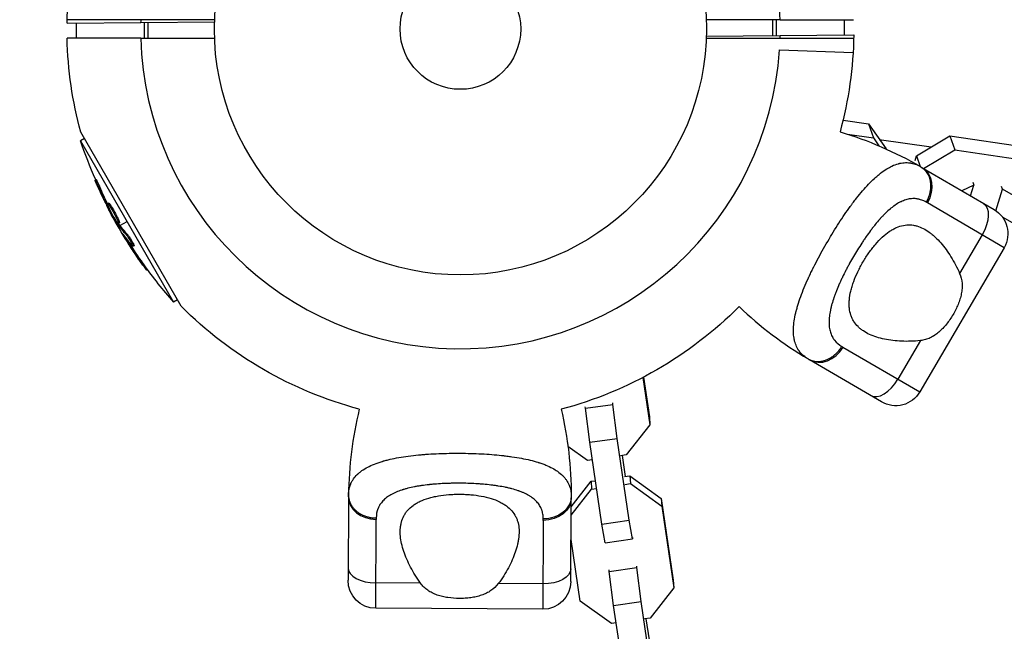
# Model space of a CAD drawing. Units: millimetres. Extents: x -5274 to 3664, y -5274 to 3664.
# Drawn here: x -3789 to -3577, y -1977 to -1845 of the extents above; entities that cross this region are included whole.
import ezdxf

# ---------------------------------------------------------------- set-up
doc = ezdxf.new("R2010")
doc.units = ezdxf.units.MM
doc.header["$LTSCALE"] = 20
doc.linetypes.add('HIDDEN', pattern=[9.525, 6.35, -3.175])
doc.layers.add('2d', color=230, linetype='Continuous')
doc.layers.add('EN-Safetyzone', color=93, linetype='HIDDEN')

msp = doc.modelspace()

# ---------------------------------------------------------------- linework, layer by layer
at = {"layer": '2d'}
for p, q in [((-3778.75, -1845.76), (-3746.98, -1845.47)), ((-3762.87, -1845), (-3778.74, -1845)), ((-3762.06, -1849), (-3762.06, -1845.61)), ((-3761.27, -1849), (-3761.27, -1845.6)), ((-3626.73, -1845), (-3626.73, -1848.4)), ((-3625.94, -1845), (-3625.94, -1848.39)), ((-3625.13, -1845), (-3609.26, -1845)), ((-3611.32, -1845), (-3611.32, -1848.26)), ((-3776.68, -1849), (-3776.68, -1845.74)), ((-3762.87, -1849), (-3778.74, -1849)), ((-3641.02, -1848.53), (-3609.25, -1848.24)), ((-3625.13, -1849), (-3609.26, -1849)), ((-3625.25, -1851.52), (-3609.39, -1852.1)), ((-3611.55, -1866.66), (-3606.04, -1867.46)), ((-3606.04, -1867.46), (-3605, -1870.48)), ((-3606.04, -1867.46), (-3602.29, -1872.85)), ((-3775, -1870.59), (-3775.85, -1871.08)), ((-3775.85, -1871.08), (-3755.78, -1905.84)), ((-3754.13, -1906.74), (-3775.8, -1869.2)), ((-3610.56, -1869.67), (-3605, -1870.48)), ((-3605, -1870.48), (-3603.81, -1872.19)), ((-3603.73, -1870.78), (-3592.55, -1872.42)), ((-3595.73, -1874.3), (-3588.51, -1870.03)), ((-3588.51, -1870.03), (-3587.46, -1873.05)), ((-3588.51, -1870.03), (-3570.88, -1872.62)), ((-3594.2, -1877.03), (-3587.46, -1873.05)), ((-3587.46, -1873.05), (-3569.84, -1875.63)), ((-3596.04, -1875.34), (-3595.73, -1874.3)), ((-3595.73, -1874.3), (-3594.93, -1876.61)), ((-3594.54, -1876.84), (-3579.01, -1885.92)), ((-3772.49, -1879.44), (-3772.71, -1879.56)), ((-3771.53, -1881.37), (-3771.75, -1881.5)), ((-3583.38, -1880.65), (-3585.96, -1881.86)), ((-3584.08, -1882.96), (-3583.38, -1880.65)), ((-3583.59, -1880.03), (-3583.38, -1880.65)), ((-3578.6, -1886.18), (-3577.2, -1881.55)), ((-3577.2, -1881.55), (-3577.42, -1880.94)), ((-3570.48, -1885.39), (-3577.2, -1881.55)), ((-3769.85, -1885.15), (-3770.01, -1885.25)), ((-3769.75, -1884.54), (-3769.96, -1884.67)), ((-3769.6, -1885.71), (-3769.73, -1885.78)), ((-3769.29, -1885.08), (-3769.51, -1885.2)), ((-3576.85, -1894.13), (-3593.38, -1884.46)), ((-3768.74, -1886.5), (-3768.74, -1886.5)), ((-3768.74, -1886.5), (-3768.74, -1886.5)), ((-3572.03, -1890.51), (-3577.19, -1887.57)), ((-3767.56, -1889.03), (-3767.77, -1889.15)), ((-3767.75, -1889.58), (-3767.55, -1889.47)), ((-3767.47, -1888.76), (-3767.69, -1888.89)), ((-3767.46, -1889.18), (-3767.67, -1889.31)), ((-3767.34, -1889.34), (-3765.81, -1888.46)), ((-3766.51, -1891.48), (-3766.57, -1891.52)), ((-3765.8, -1891.18), (-3766.02, -1891.3)), ((-3581.56, -1891.38), (-3586.42, -1899.68)), ((-3765.29, -1893.15), (-3765.5, -1893.27)), ((-3764.69, -1893.34), (-3764.69, -1893.34)), ((-3764.31, -1893.7), (-3764.53, -1893.82)), ((-3576.85, -1894.13), (-3595.03, -1925.21)), ((-3762.35, -1897.52), (-3762.57, -1897.65)), ((-3761.42, -1898.82), (-3761.62, -1898.93)), ((-3754.93, -1905.35), (-3755.78, -1905.84)), ((-3611.56, -1915.54), (-3595.03, -1925.21)), ((-3594.88, -1914.14), (-3599.74, -1922.45)), ((-3603.23, -1927.36), (-3618.77, -1918.27)), ((-3654.54, -1922.02), (-3653.28, -1930.6)), ((-3654.67, -1922.09), (-3653.18, -1932.28)), ((-3667.06, -1928.72), (-3667.08, -1928.38)), ((-3667.06, -1928.72), (-3661.12, -1927.89)), ((-3661.12, -1927.89), (-3661.14, -1927.55)), ((-3660.19, -1935.23), (-3661.12, -1927.89)), ((-3666.13, -1936.06), (-3667.06, -1928.72)), ((-3653.18, -1932.28), (-3658.26, -1938.78)), ((-3653.28, -1930.6), (-3653.18, -1932.28)), ((-3666.13, -1936.06), (-3660.19, -1935.23)), ((-3663.55, -1953.69), (-3666.13, -1936.06)), ((-3657.61, -1952.86), (-3660.19, -1935.23)), ((-3666.63, -1939.95), (-3670.81, -1936.94)), ((-3658.26, -1938.78), (-3659.47, -1938.95)), ((-3659.16, -1938.91), (-3658.5, -1943.43)), ((-3665.58, -1939.8), (-3666.63, -1939.95)), ((-3658.67, -1943.45), (-3657.46, -1943.28)), ((-3657.46, -1943.28), (-3650.71, -1948.13)), ((-3657.46, -1943.28), (-3657.35, -1944.96)), ((-3670.12, -1949.95), (-3665.82, -1944.45)), ((-3665.82, -1944.45), (-3664.92, -1944.33)), ((-3665.82, -1944.45), (-3665.72, -1946.13)), ((-3658.57, -1945.13), (-3657.35, -1944.96)), ((-3657.35, -1944.96), (-3650.61, -1949.81)), ((-3670.13, -1951.77), (-3665.72, -1946.13)), ((-3665.72, -1946.13), (-3664.68, -1945.98)), ((-3718.11, -1947.78), (-3718.21, -1965.78)), ((-3670.21, -1966.05), (-3670.11, -1948.05)), ((-3650.71, -1948.13), (-3650.61, -1949.81)), ((-3650.71, -1948.13), (-3648.12, -1965.76)), ((-3650.61, -1949.81), (-3648.02, -1967.44)), ((-3712.24, -1971.82), (-3712.14, -1952.67)), ((-3676.14, -1952.87), (-3676.24, -1972.02)), ((-3663.55, -1953.69), (-3657.61, -1952.86)), ((-3662.82, -1957.7), (-3663.55, -1953.69)), ((-3656.88, -1956.87), (-3657.61, -1952.86)), ((-3668.22, -1970.26), (-3670.16, -1957.03)), ((-3662.82, -1957.7), (-3656.88, -1956.87)), ((-3656.9, -1956.53), (-3656.88, -1956.87)), ((-3661.91, -1963.88), (-3661.93, -1963.54)), ((-3661.91, -1963.88), (-3655.97, -1963.05)), ((-3660.98, -1971.22), (-3661.91, -1963.88)), ((-3655.97, -1963.05), (-3655.99, -1962.71)), ((-3655.04, -1970.39), (-3655.97, -1963.05)), ((-3702.59, -1966.41), (-3712.21, -1966.36)), ((-3676.21, -1966.56), (-3685.84, -1966.51)), ((-3648.12, -1965.76), (-3648.02, -1967.44)), ((-3648.02, -1967.44), (-3653.11, -1973.94)), ((-3661.47, -1975.11), (-3668.22, -1970.26)), ((-3660.98, -1971.22), (-3655.04, -1970.39)), ((-3652.45, -1988.02), (-3655.04, -1970.39)), ((-3676.24, -1972.02), (-3712.24, -1971.82)), ((-3658.39, -1988.85), (-3660.98, -1971.22)), ((-3660.43, -1974.96), (-3661.47, -1975.11)), ((-3653.11, -1973.94), (-3654.32, -1974.11)), ((-3654.01, -1974.07), (-3653.35, -1978.59))]:
    msp.add_line(p, q, dxfattribs=at)
for radius in [53, 13]:
    msp.add_circle((-3694, -1847), radius, dxfattribs=at)
for centre, radius, start, end in [((-3694, -1847), 68.9, 1.6635, 176.238), ((-3694, -1847), 68.9, 178.3365, 178.8473), ((-3694, -1847), 68.9, 181.6635, 356.238), ((-3694, -1847), 68.9, 358.3365, 358.8473), ((-3577.74, -1848.1), 81.29, 226.2529, 239.4214), ((-3636.82, -1948.23), 81.29, 166.2529, 179.4214)]:
    msp.add_arc(centre, radius, start, end, dxfattribs=at)
at = {"layer": '2d', "extrusion": (0, 0, -1)}
for centre, radius, start, end in [((3694, -1847), 84.76, 0.8413, 15.1863), ((3694, -1847), 84.76, 344.8137, 358.648), ((3694, -1847), 84.76, 180.8413, 195.1539), ((3678.76, -1838.2), 102.5, 336.2489, 341.292), ((3635.58, -1947.01), 81.29, 106.724, 120.0543), ((3582.03, -1891.1), 6, 120.3164, 210.3164), ((3678.98, -1838.33), 102.5, 324.4787, 332.1677), ((3678.76, -1838.2), 102.5, 318.708, 324.4788), ((3694, -1847), 84.76, 284.8909, 315.1863), ((3694, -1847), 84.76, 224.8909, 255.1539), ((3600.21, -1922.18), 6, 210.3164, 300.3164), ((3751.4, -1947.6), 81.29, 166.724, 180.0543), ((3712.21, -1965.82), 6, 270.3164, 0.3164), ((3676.21, -1966.02), 6, 180.3164, 270.3164)]:
    msp.add_arc(centre, radius, start, end, dxfattribs=at)
for centre, major_axis, ratio, start_param, end_param in [((-3597.57, -1882.02), (3.03, 5.18), 0.808568, 0, 1.570796), ((-3678.57, -1839.03), (88.75, 51.24), 0.926659, 3.201605, 3.245104), ((-3678.36, -1838.91), (88.75, 51.24), 0.926659, 3.206029, 3.245104), ((-3584.39, -1889.72), (3.03, 5.18), 0.545265, 0, 1.570796), ((-3680.39, -1835.89), (88.72, 51.23), 0.473523, 3.083454, 3.087544), ((-3680.39, -1835.89), (88.72, 51.23), 0.473523, 3.034641, 3.083454), ((-3680.17, -1835.76), (88.72, 51.23), 0.473523, 3.083454, 3.087544), ((-3680.17, -1835.76), (88.72, 51.23), 0.473523, 3.034641, 3.083454), ((-3678.85, -1838.55), (88.76, 51.24), 0.987104, 3.049326, 3.10138), ((-3678.63, -1838.42), (88.76, 51.24), 0.987104, 3.049326, 3.10138), ((-3676.11, -1948.02), (-6, 0.03), 0.808568, 3.141593, 4.712389), ((-3676.19, -1963.29), (-6, 0.03), 0.545265, 3.141593, 4.712389)]:
    msp.add_ellipse(centre, major_axis=major_axis, ratio=ratio, start_param=start_param, end_param=end_param, dxfattribs=at)
at = {"layer": '2d'}
for centre, major_axis, ratio, start_param, end_param in [((-3678.97, -1838.33), (88.77, 51.25), 0.465742, 3.183029, 3.24863), ((-3615.74, -1913.09), (3.03, 5.18), 0.808568, 3.141593, 4.712389), ((-3602.56, -1920.8), (3.03, 5.18), 0.545265, 3.141593, 4.712389), ((-3712.11, -1947.82), (-6, 0.03), 0.808568, 0, 1.570796), ((-3712.19, -1963.09), (-6, 0.03), 0.545265, 0, 1.570796)]:
    msp.add_ellipse(centre, major_axis=major_axis, ratio=ratio, start_param=start_param, end_param=end_param, dxfattribs=at)
for points in [[(-3746.96, -1845), (-3752.26, -1845), (-3757.57, -1845), (-3762.87, -1845)], [(-3625.13, -1845), (-3630.43, -1845), (-3635.74, -1845), (-3641.04, -1845)], [(-3762.87, -1849), (-3757.57, -1849), (-3752.26, -1849), (-3746.96, -1849)], [(-3641.04, -1849), (-3635.74, -1849), (-3630.43, -1849), (-3625.13, -1849)], [(-3594.87, -1876.65), (-3594.76, -1876.71), (-3594.65, -1876.77), (-3594.54, -1876.84)], [(-3769.62, -1886.18), (-3769.78, -1885.88), (-3769.98, -1885.49), (-3770.2, -1885.05)], [(-3769.63, -1885.02), (-3769.63, -1885.02), (-3769.63, -1885.02), (-3769.63, -1885.02)], [(-3769.51, -1885.19), (-3769.51, -1885.2), (-3769.51, -1885.2), (-3769.51, -1885.2)], [(-3769.3, -1885.07), (-3769.29, -1885.07), (-3769.29, -1885.08), (-3769.29, -1885.08)], [(-3593.38, -1884.46), (-3593.47, -1884.41), (-3593.56, -1884.36), (-3593.65, -1884.31)], [(-3768.14, -1888.36), (-3768.14, -1888.36), (-3768.14, -1888.36), (-3768.15, -1888.35)], [(-3767.8, -1888.41), (-3767.8, -1888.41), (-3767.8, -1888.41), (-3767.8, -1888.41)], [(-3767.67, -1888.83), (-3767.67, -1888.83), (-3767.67, -1888.83), (-3767.67, -1888.83)], [(-3767.56, -1889.03), (-3767.59, -1888.97), (-3767.62, -1888.92), (-3767.65, -1888.87)], [(-3767.56, -1889.03), (-3767.52, -1889.09), (-3767.48, -1889.15), (-3767.46, -1889.18)], [(-3766.57, -1891.52), (-3766.29, -1892.01), (-3765.92, -1892.62), (-3765.5, -1893.27)], [(-3765.56, -1892.72), (-3765.47, -1892.85), (-3765.38, -1893), (-3765.29, -1893.15)], [(-3611.82, -1915.38), (-3611.73, -1915.44), (-3611.65, -1915.49), (-3611.56, -1915.54)], [(-3619.09, -1918.08), (-3619.35, -1917.93), (-3619.59, -1917.77), (-3619.81, -1917.6)], [(-3618.77, -1918.27), (-3618.88, -1918.21), (-3618.99, -1918.15), (-3619.09, -1918.08)], [(-3718.11, -1947.41), (-3718.1, -1947.12), (-3718.08, -1946.83), (-3718.04, -1946.55)], [(-3718.11, -1947.78), (-3718.11, -1947.66), (-3718.11, -1947.54), (-3718.11, -1947.41)], [(-3670.11, -1947.68), (-3670.11, -1947.8), (-3670.11, -1947.92), (-3670.11, -1948.05)], [(-3712.13, -1952.36), (-3712.14, -1952.46), (-3712.14, -1952.57), (-3712.14, -1952.67)], [(-3676.14, -1952.87), (-3676.14, -1952.76), (-3676.14, -1952.66), (-3676.14, -1952.56)]]:
    msp.add_open_spline(points, degree=3, dxfattribs=at)
for points, knots in [([(-3614.86, -1892.76), (-3614.07, -1891.4), (-3613.26, -1890.08), (-3611.63, -1887.56), (-3610.81, -1886.36), (-3609.98, -1885.23), (-3609.96, -1885.21), (-3609.93, -1885.17), (-3609.89, -1885.11), (-3609.79, -1884.97), (-3609.59, -1884.71), (-3609.2, -1884.18), (-3608.87, -1883.75), (-3608.2, -1882.9), (-3607.76, -1882.36), (-3606.46, -1880.85), (-3605.61, -1879.96), (-3604.78, -1879.2), (-3604.77, -1879.18), (-3604.74, -1879.16), (-3604.7, -1879.12), (-3604.6, -1879.03), (-3604.4, -1878.85), (-3604.01, -1878.51), (-3603.67, -1878.23), (-3603, -1877.72), (-3602.57, -1877.41), (-3601.75, -1876.91), (-3601.38, -1876.71), (-3601.01, -1876.53)], [0.4998404, 0.4998404, 0.4998404, 0.4998404, 0.5623603, 0.5623603, 0.6248803, 0.6248803, 0.6258572, 0.6258572, 0.626834, 0.6287878, 0.6326953, 0.6405103, 0.6561403, 0.6561403, 0.6874002, 0.6874002, 0.7499202, 0.7499202, 0.7508971, 0.7508971, 0.7518739, 0.7538277, 0.7577352, 0.7655502, 0.7811802, 0.7811802, 0.8124401, 0.8124401, 0.8399462, 0.8399462, 0.8399462, 0.8399462]), ([(-3601.01, -1876.53), (-3600.53, -1876.31), (-3600.07, -1876.14), (-3599.56, -1876.01), (-3599.51, -1875.99), (-3599.41, -1875.97), (-3599.25, -1875.93), (-3598.89, -1875.86), (-3598.58, -1875.82), (-3597.97, -1875.78), (-3597.56, -1875.79), (-3597.14, -1875.85), (-3597.12, -1875.85), (-3597.07, -1875.86), (-3597, -1875.87), (-3596.83, -1875.9), (-3596.49, -1875.97), (-3596.2, -1876.05), (-3595.63, -1876.25), (-3595.24, -1876.43), (-3594.87, -1876.65)], [0.8399462, 0.8399462, 0.8399462, 0.8399462, 0.8749601, 0.8749601, 0.8788676, 0.8788676, 0.8827751, 0.8905901, 0.9062201, 0.9062201, 0.93748, 0.93748, 0.9394338, 0.9394338, 0.9413875, 0.945295, 0.95311, 0.96874, 0.96874, 1, 1, 1, 1]), ([(-3594.87, -1876.65), (-3594.31, -1876.97), (-3593.83, -1877.43), (-3593.11, -1878.54), (-3592.86, -1879.2), (-3592.68, -1880.39), (-3592.66, -1880.88), (-3592.71, -1881.39)], [0, 0, 0, 0, 0.25, 0.25, 0.5, 0.5, 0.6673564, 0.6673564, 0.6673564, 0.6673564]), ([(-3772.36, -1880.47), (-3772.43, -1880.32), (-3772.49, -1880.18), (-3772.54, -1880.05), (-3772.59, -1879.93), (-3772.63, -1879.83), (-3772.66, -1879.75), (-3772.69, -1879.67), (-3772.71, -1879.61), (-3772.71, -1879.58), (-3772.72, -1879.55), (-3772.71, -1879.55), (-3772.69, -1879.58), (-3772.67, -1879.6), (-3772.64, -1879.66), (-3772.59, -1879.73), (-3772.55, -1879.81), (-3772.5, -1879.91), (-3772.44, -1880.03), (-3772.38, -1880.14), (-3772.31, -1880.28), (-3772.24, -1880.43), (-3772.17, -1880.58), (-3772.09, -1880.74), (-3772.02, -1880.89), (-3771.95, -1881.05), (-3771.87, -1881.22), (-3771.81, -1881.37), (-3771.79, -1881.42), (-3771.77, -1881.46), (-3771.75, -1881.5)], [0, 0, 0, 0, 0.108572, 0.108572, 0.108572, 0.217262, 0.217262, 0.217262, 0.325717, 0.325717, 0.325717, 0.433622, 0.433622, 0.433622, 0.540983, 0.540983, 0.540983, 0.648042, 0.648042, 0.648042, 0.755174, 0.755174, 0.755174, 0.862717, 0.862717, 0.862717, 0.970831, 0.970831, 0.970831, 1, 1, 1, 1]), ([(-3772.49, -1879.44), (-3772.49, -1879.44), (-3772.49, -1879.44), (-3772.49, -1879.43), (-3772.46, -1879.46), (-3772.4, -1879.56), (-3772.38, -1879.61), (-3772.32, -1879.71), (-3772.29, -1879.76), (-3772.19, -1879.96), (-3772.12, -1880.11), (-3771.99, -1880.37), (-3771.95, -1880.46), (-3771.87, -1880.64), (-3771.82, -1880.73), (-3771.74, -1880.92), (-3771.7, -1881.01), (-3771.61, -1881.2), (-3771.57, -1881.29), (-3771.53, -1881.37)], [0.3749154, 0.3749154, 0.3749154, 0.3749154, 0.375, 0.375, 0.5, 0.5, 0.5625, 0.5625, 0.625, 0.625, 0.75, 0.75, 0.8125, 0.8125, 0.875, 0.875, 0.9375, 0.9375, 1, 1, 1, 1]), ([(-3772.36, -1880.47), (-3772.27, -1880.67), (-3772.19, -1880.87), (-3772.06, -1881.16), (-3771.99, -1881.31), (-3771.92, -1881.47), (-3771.88, -1881.55), (-3771.87, -1881.58), (-3771.86, -1881.6), (-3771.85, -1881.61), (-3771.8, -1881.72), (-3771.74, -1881.87), (-3771.66, -1882.04), (-3771.63, -1882.11), (-3771.61, -1882.16), (-3771.6, -1882.18), (-3771.54, -1882.3), (-3771.47, -1882.45), (-3771.39, -1882.61), (-3771.36, -1882.69), (-3771.34, -1882.73), (-3771.33, -1882.75), (-3771.32, -1882.76), (-3771.27, -1882.88), (-3771.2, -1883.02), (-3771.12, -1883.19), (-3771.08, -1883.27), (-3771.07, -1883.3), (-3771.06, -1883.32), (-3771.05, -1883.34), (-3771, -1883.45), (-3770.93, -1883.59), (-3770.85, -1883.76), (-3770.81, -1883.84), (-3770.79, -1883.87), (-3770.78, -1883.9), (-3770.78, -1883.91), (-3770.72, -1884.02), (-3770.65, -1884.16), (-3770.57, -1884.33), (-3770.53, -1884.41), (-3770.51, -1884.44), (-3770.5, -1884.46), (-3770.49, -1884.47), (-3770.39, -1884.69), (-3770.29, -1884.87), (-3770.2, -1885.05)], [0, 0, 0, 0, 0.125, 0.125, 0.1875, 0.21875, 0.234375, 0.242188, 0.242188, 0.25, 0.25, 0.3125, 0.34375, 0.359375, 0.359375, 0.375, 0.375, 0.4375, 0.46875, 0.484375, 0.492188, 0.492188, 0.5, 0.5, 0.5625, 0.59375, 0.609375, 0.617188, 0.617188, 0.625, 0.625, 0.6875, 0.71875, 0.734375, 0.742188, 0.742188, 0.75, 0.75, 0.8125, 0.84375, 0.859375, 0.867188, 0.867188, 0.875, 0.875, 1, 1, 1, 1]), ([(-3592.71, -1881.39), (-3592.73, -1881.63), (-3592.76, -1881.88), (-3592.97, -1882.88), (-3593.25, -1883.63), (-3593.65, -1884.31)], [0.6673564, 0.6673564, 0.6673564, 0.6673564, 0.75, 0.75, 1, 1, 1, 1]), ([(-3593.65, -1884.31), (-3593.96, -1884.13), (-3594.27, -1883.98), (-3594.75, -1883.81), (-3594.98, -1883.74), (-3595.22, -1883.68), (-3595.38, -1883.64), (-3595.46, -1883.63), (-3595.87, -1883.56), (-3596.2, -1883.54), (-3596.69, -1883.56), (-3596.86, -1883.57), (-3597.19, -1883.61), (-3597.36, -1883.64), (-3597.87, -1883.75), (-3598.2, -1883.86), (-3598.72, -1884.06), (-3598.97, -1884.17), (-3599.23, -1884.3), (-3599.4, -1884.39), (-3599.49, -1884.44), (-3599.91, -1884.68), (-3600.25, -1884.9), (-3600.77, -1885.27), (-3601.02, -1885.47), (-3601.32, -1885.71), (-3601.45, -1885.82), (-3601.54, -1885.9), (-3601.58, -1885.93), (-3601.96, -1886.26), (-3602.3, -1886.58), (-3602.8, -1887.08), (-3603.05, -1887.34), (-3603.35, -1887.66), (-3603.47, -1887.8), (-3603.56, -1887.9), (-3603.6, -1887.94), (-3603.97, -1888.36), (-3604.3, -1888.75), (-3604.79, -1889.36), (-3605.04, -1889.67), (-3605.33, -1890.05), (-3605.45, -1890.21), (-3605.53, -1890.32), (-3605.57, -1890.37), (-3605.93, -1890.86), (-3606.25, -1891.3), (-3606.72, -1891.97), (-3606.96, -1892.32), (-3607.19, -1892.66), (-3607.35, -1892.9), (-3607.42, -1893.02), (-3607.81, -1893.6), (-3608.11, -1894.08), (-3608.7, -1895.03), (-3608.99, -1895.52), (-3609.57, -1896.5), (-3609.85, -1897), (-3610.26, -1897.74), (-3610.39, -1897.99), (-3610.66, -1898.48), (-3610.79, -1898.73), (-3611.18, -1899.48), (-3611.43, -1899.98), (-3611.79, -1900.72), (-3611.96, -1901.09), (-3612.16, -1901.52), (-3612.24, -1901.7), (-3612.3, -1901.83), (-3612.32, -1901.88), (-3612.57, -1902.45), (-3612.78, -1902.94), (-3613.07, -1903.67), (-3613.21, -1904.03), (-3613.36, -1904.45), (-3613.43, -1904.63), (-3613.47, -1904.75), (-3613.49, -1904.8), (-3613.68, -1905.35), (-3613.82, -1905.81), (-3614.02, -1906.5), (-3614.11, -1906.84), (-3614.2, -1907.23), (-3614.24, -1907.39), (-3614.26, -1907.5), (-3614.27, -1907.56), (-3614.38, -1908.06), (-3614.45, -1908.5), (-3614.52, -1909.12), (-3614.55, -1909.43), (-3614.56, -1909.73), (-3614.57, -1909.93), (-3614.57, -1910.03), (-3614.57, -1910.53), (-3614.55, -1910.9), (-3614.48, -1911.45), (-3614.45, -1911.62), (-3614.37, -1911.97), (-3614.33, -1912.14), (-3614.18, -1912.63), (-3614.05, -1912.95), (-3613.82, -1913.39), (-3613.7, -1913.6), (-3613.53, -1913.84), (-3613.46, -1913.94), (-3613.41, -1914.01), (-3613.38, -1914.04), (-3612.95, -1914.59), (-3612.44, -1915.02), (-3611.82, -1915.38)], [0, 0, 0, 0, 0.03125, 0.03125, 0.046875, 0.054687, 0.054687, 0.0625, 0.0625, 0.09375, 0.09375, 0.109375, 0.109375, 0.125, 0.125, 0.15625, 0.15625, 0.171875, 0.179687, 0.179687, 0.1875, 0.1875, 0.21875, 0.21875, 0.234375, 0.242187, 0.246094, 0.246094, 0.25, 0.25, 0.28125, 0.28125, 0.296875, 0.304687, 0.308594, 0.308594, 0.3125, 0.3125, 0.34375, 0.34375, 0.359375, 0.367187, 0.371094, 0.371094, 0.375, 0.375, 0.40625, 0.40625, 0.421875, 0.429687, 0.429687, 0.4375, 0.4375, 0.46875, 0.46875, 0.5, 0.5, 0.53125, 0.53125, 0.546875, 0.546875, 0.5625, 0.5625, 0.59375, 0.59375, 0.609375, 0.617187, 0.621094, 0.621094, 0.625, 0.625, 0.65625, 0.65625, 0.671875, 0.679687, 0.683594, 0.683594, 0.6875, 0.6875, 0.71875, 0.71875, 0.734375, 0.742187, 0.746094, 0.746094, 0.75, 0.75, 0.78125, 0.78125, 0.796875, 0.804687, 0.804687, 0.8125, 0.8125, 0.84375, 0.84375, 0.859375, 0.859375, 0.875, 0.875, 0.90625, 0.90625, 0.921875, 0.929687, 0.933594, 0.933594, 0.9375, 0.9375, 1, 1, 1, 1]), ([(-3768.15, -1888.35), (-3768.39, -1887.98), (-3768.71, -1887.44), (-3769.3, -1886.34), (-3769.58, -1885.78), (-3769.93, -1884.96), (-3770.01, -1884.7), (-3769.92, -1884.64), (-3769.75, -1884.83), (-3769.51, -1885.19)], [0, 0, 0, 0, 0.125, 0.125, 0.25, 0.25, 0.375, 0.375, 0.4988549, 0.4988549, 0.4988549, 0.4988549]), ([(-3770.01, -1885.25), (-3769.97, -1885.31), (-3769.94, -1885.39), (-3769.9, -1885.46), (-3769.86, -1885.54), (-3769.82, -1885.62), (-3769.78, -1885.69), (-3769.76, -1885.72), (-3769.74, -1885.75), (-3769.73, -1885.78)], [0, 0, 0, 0, 0.404397, 0.404397, 0.404397, 0.80918, 0.80918, 0.80918, 1, 1, 1, 1]), ([(-3769.75, -1884.54), (-3769.74, -1884.54), (-3769.74, -1884.54), (-3769.72, -1884.55), (-3769.71, -1884.55), (-3769.68, -1884.57), (-3769.66, -1884.58), (-3769.63, -1884.62), (-3769.61, -1884.64), (-3769.55, -1884.71), (-3769.51, -1884.76), (-3769.43, -1884.87), (-3769.41, -1884.91), (-3769.35, -1884.99), (-3769.32, -1885.03), (-3769.3, -1885.07)], [1.375782, 1.375782, 1.375782, 1.375782, 1.3906242, 1.3906242, 1.4062492, 1.4062492, 1.4218741, 1.4218741, 1.4374991, 1.4374991, 1.4687491, 1.4687491, 1.484374, 1.484374, 1.4988524, 1.4988524, 1.4988524, 1.4988524]), ([(-3767.77, -1889.15), (-3767.94, -1888.87), (-3768.11, -1888.6), (-3768.44, -1888.04), (-3768.61, -1887.76), (-3768.93, -1887.2), (-3769.09, -1886.92), (-3769.33, -1886.49), (-3769.41, -1886.35), (-3769.57, -1886.07), (-3769.65, -1885.93), (-3769.73, -1885.78)], [0, 0, 0, 0, 0.25, 0.25, 0.5, 0.5, 0.75, 0.75, 0.875, 0.875, 1, 1, 1, 1]), ([(-3769.51, -1885.2), (-3769.26, -1885.57), (-3768.95, -1886.11), (-3768.35, -1887.22), (-3768.07, -1887.78), (-3767.72, -1888.61), (-3767.64, -1888.86), (-3767.73, -1888.92), (-3767.9, -1888.73), (-3768.14, -1888.36)], [0.5, 0.5, 0.5, 0.5, 0.625, 0.625, 0.75, 0.75, 0.875, 0.875, 0.9988689, 0.9988689, 0.9988689, 0.9988689]), ([(-3769.29, -1885.08), (-3769.23, -1885.17), (-3769.17, -1885.27), (-3769.03, -1885.5), (-3768.96, -1885.61), (-3768.81, -1885.87), (-3768.73, -1886), (-3768.62, -1886.2), (-3768.58, -1886.27), (-3768.51, -1886.4), (-3768.47, -1886.47), (-3768.36, -1886.68), (-3768.28, -1886.82), (-3768.18, -1887.02), (-3768.14, -1887.09), (-3768.08, -1887.22), (-3768.04, -1887.29), (-3767.95, -1887.49), (-3767.88, -1887.61), (-3767.8, -1887.79), (-3767.77, -1887.85), (-3767.72, -1887.96), (-3767.7, -1888.01), (-3767.66, -1888.12), (-3767.64, -1888.17), (-3767.6, -1888.26), (-3767.58, -1888.3), (-3767.55, -1888.38), (-3767.53, -1888.42), (-3767.51, -1888.5), (-3767.5, -1888.53), (-3767.49, -1888.57), (-3767.48, -1888.59), (-3767.47, -1888.61), (-3767.47, -1888.65), (-3767.46, -1888.68), (-3767.46, -1888.7), (-3767.46, -1888.71), (-3767.46, -1888.72), (-3767.46, -1888.73), (-3767.46, -1888.75), (-3767.46, -1888.76), (-3767.47, -1888.76), (-3767.47, -1888.76), (-3767.47, -1888.76)], [0.499999, 0.499999, 0.499999, 0.499999, 0.5312491, 0.5312491, 0.5624991, 0.5624991, 0.5937492, 0.5937492, 0.6093742, 0.6093742, 0.6249992, 0.6249992, 0.6562493, 0.6562493, 0.6718743, 0.6718743, 0.6874994, 0.6874994, 0.7187494, 0.7187494, 0.7343745, 0.7343745, 0.7499995, 0.7499995, 0.7656245, 0.7656245, 0.7812496, 0.7812496, 0.7968746, 0.7968746, 0.8124996, 0.8124996, 0.8203121, 0.8203121, 0.8281247, 0.8437497, 0.8437497, 0.8476559, 0.8476559, 0.8515622, 0.8593747, 0.8749997, 0.8749997, 0.8758243, 0.8758243, 0.8758243, 0.8758243]), ([(-3767.77, -1889.15), (-3767.75, -1889.19), (-3767.73, -1889.22), (-3767.71, -1889.25), (-3767.7, -1889.27), (-3767.68, -1889.29), (-3767.67, -1889.31)], [0, 0, 0, 0, 0.536906, 0.536906, 0.536906, 1, 1, 1, 1]), ([(-3607.25, -1897.21), (-3607.04, -1896.87), (-3606.84, -1896.53), (-3606.41, -1895.86), (-3606.19, -1895.53), (-3605.51, -1894.57), (-3605.05, -1893.97), (-3604.09, -1892.85), (-3603.59, -1892.33), (-3602.6, -1891.4), (-3602.09, -1891), (-3601.33, -1890.48), (-3601.07, -1890.32), (-3600.56, -1890.03), (-3600.31, -1889.9), (-3599.56, -1889.57), (-3599.05, -1889.41), (-3598.05, -1889.22), (-3597.56, -1889.18), (-3596.84, -1889.22), (-3596.6, -1889.24), (-3596.12, -1889.32), (-3595.88, -1889.38), (-3594.71, -1889.71), (-3593.82, -1890.17), (-3592.74, -1890.95), (-3592.53, -1891.11), (-3592.1, -1891.46), (-3591.89, -1891.65), (-3591.28, -1892.23), (-3590.88, -1892.65), (-3589.71, -1893.98), (-3588.98, -1894.98), (-3587.95, -1896.64), (-3587.61, -1897.23), (-3586.99, -1898.42), (-3586.7, -1899.04), (-3586.42, -1899.68)], [0.09561161, 0.09561161, 0.09561161, 0.09561161, 0.09679235, 0.09679235, 0.09797309, 0.09797309, 0.10033456, 0.10033456, 0.10269604, 0.10269604, 0.10505751, 0.10505751, 0.10623825, 0.10623825, 0.10741899, 0.10741899, 0.10978046, 0.10978046, 0.11214194, 0.11214194, 0.11332267, 0.11332267, 0.11450341, 0.11450341, 0.11922636, 0.11922636, 0.1204071, 0.1204071, 0.12158783, 0.12158783, 0.12394931, 0.12394931, 0.12867226, 0.12867226, 0.13103373, 0.13103373, 0.13339521, 0.13339521, 0.13339521, 0.13339521]), ([(-3766.68, -1891.25), (-3766.72, -1891.19), (-3766.76, -1891.14), (-3766.77, -1891.12), (-3766.79, -1891.11), (-3766.79, -1891.11), (-3766.78, -1891.14), (-3766.77, -1891.17), (-3766.74, -1891.23), (-3766.7, -1891.3), (-3766.67, -1891.36), (-3766.62, -1891.44), (-3766.57, -1891.52)], [0, 0, 0, 0, 0.263282, 0.263282, 0.263282, 0.526692, 0.526692, 0.526692, 0.789921, 0.789921, 0.789921, 1, 1, 1, 1]), ([(-3766.02, -1891.3), (-3765.96, -1891.37), (-3765.89, -1891.45), (-3765.81, -1891.56), (-3765.73, -1891.66), (-3765.64, -1891.78), (-3765.55, -1891.92), (-3765.46, -1892.05), (-3765.36, -1892.19), (-3765.27, -1892.34), (-3765.17, -1892.49), (-3765.08, -1892.64), (-3764.99, -1892.78), (-3764.91, -1892.93), (-3764.83, -1893.07), (-3764.76, -1893.19), (-3764.7, -1893.32), (-3764.64, -1893.43), (-3764.6, -1893.53), (-3764.56, -1893.62), (-3764.53, -1893.69), (-3764.52, -1893.74), (-3764.51, -1893.79), (-3764.51, -1893.82), (-3764.53, -1893.82), (-3764.55, -1893.83), (-3764.59, -1893.8), (-3764.64, -1893.75), (-3764.65, -1893.74), (-3764.67, -1893.72), (-3764.68, -1893.71)], [0, 0, 0, 0, 0.108263, 0.108263, 0.108263, 0.216637, 0.216637, 0.216637, 0.324631, 0.324631, 0.324631, 0.431995, 0.431995, 0.431995, 0.53889, 0.53889, 0.53889, 0.64568, 0.64568, 0.64568, 0.75277, 0.75277, 0.75277, 0.860435, 0.860435, 0.860435, 0.968703, 0.968703, 0.968703, 1, 1, 1, 1]), ([(-3765.8, -1891.18), (-3765.77, -1891.21), (-3765.73, -1891.26), (-3765.65, -1891.36), (-3765.6, -1891.42), (-3765.51, -1891.54), (-3765.46, -1891.61), (-3765.35, -1891.76), (-3765.3, -1891.84), (-3765.14, -1892.08), (-3765.03, -1892.25), (-3764.81, -1892.6), (-3764.71, -1892.77), (-3764.58, -1893.01), (-3764.54, -1893.08), (-3764.47, -1893.22), (-3764.44, -1893.29), (-3764.35, -1893.46), (-3764.32, -1893.55), (-3764.3, -1893.65), (-3764.3, -1893.67), (-3764.3, -1893.69), (-3764.3, -1893.69), (-3764.31, -1893.7), (-3764.31, -1893.7), (-3764.31, -1893.7)], [0, 0, 0, 0, 0.0625, 0.0625, 0.125, 0.125, 0.1875, 0.1875, 0.25, 0.25, 0.375, 0.375, 0.5, 0.5, 0.5625, 0.5625, 0.625, 0.625, 0.75, 0.75, 0.8125, 0.8125, 0.84375, 0.84375, 0.8451889, 0.8451889, 0.8451889, 0.8451889]), ([(-3619.81, -1917.6), (-3620.24, -1917.26), (-3620.61, -1916.89), (-3620.94, -1916.46), (-3620.95, -1916.44), (-3620.98, -1916.39), (-3621.03, -1916.33), (-3621.13, -1916.19), (-3621.32, -1915.89), (-3621.46, -1915.62), (-3621.73, -1915.06), (-3621.87, -1914.66), (-3621.98, -1914.21), (-3621.99, -1914.19), (-3622, -1914.14), (-3622.02, -1914.06), (-3622.06, -1913.88), (-3622.13, -1913.51), (-3622.17, -1913.17), (-3622.24, -1912.49), (-3622.25, -1912), (-3622.18, -1910.49), (-3622.02, -1909.38), (-3621.73, -1908.15), (-3621.73, -1908.14), (-3621.72, -1908.1), (-3621.7, -1908.05), (-3621.68, -1907.93), (-3621.62, -1907.69), (-3621.49, -1907.21), (-3621.36, -1906.78), (-3621.09, -1905.9), (-3620.89, -1905.29), (-3620.21, -1903.42), (-3619.66, -1902.09), (-3619.01, -1900.66), (-3619, -1900.65), (-3618.98, -1900.61), (-3618.96, -1900.55), (-3618.89, -1900.41), (-3618.76, -1900.13), (-3618.5, -1899.57), (-3618.27, -1899.09), (-3617.79, -1898.12), (-3617.45, -1897.46), (-3616.41, -1895.46), (-3615.66, -1894.11), (-3614.86, -1892.76)], [0.0212604, 0.0212604, 0.0212604, 0.0212604, 0.06248, 0.06248, 0.0644326, 0.0644326, 0.0663851, 0.0702901, 0.0781001, 0.0937201, 0.0937201, 0.1249601, 0.1249601, 0.1269126, 0.1269126, 0.1288651, 0.1327701, 0.1405801, 0.1562001, 0.1562001, 0.1874401, 0.1874401, 0.2499202, 0.2499202, 0.2508964, 0.2508964, 0.2518727, 0.2538252, 0.2577302, 0.2655402, 0.2811602, 0.2811602, 0.3124002, 0.3124002, 0.3748803, 0.3748803, 0.3758565, 0.3758565, 0.3768328, 0.3787853, 0.3826903, 0.3905003, 0.4061203, 0.4061203, 0.4373603, 0.4373603, 0.4998404, 0.4998404, 0.4998404, 0.4998404]), ([(-3762.57, -1897.65), (-3762.28, -1898.05), (-3762.02, -1898.42), (-3761.71, -1898.84), (-3761.63, -1898.94), (-3761.62, -1898.93)], [0, 0, 0, 0, 0.25, 0.25, 0.4513626, 0.4513626, 0.4513626, 0.4513626]), ([(-3762.35, -1897.52), (-3762.32, -1897.57), (-3762.28, -1897.62), (-3762.23, -1897.69), (-3762.21, -1897.72), (-3762.19, -1897.75), (-3762.19, -1897.75), (-3762.19, -1897.76)], [0, 0, 0, 0, 0.03125, 0.03125, 0.046875, 0.046875, 0.04983203, 0.04983203, 0.04983203, 0.04983203]), ([(-3594.88, -1914.14), (-3596.27, -1914.3), (-3597.62, -1914.33), (-3599.56, -1914.25), (-3600.2, -1914.2), (-3601.44, -1914.05), (-3602.05, -1913.96), (-3603.79, -1913.59), (-3604.86, -1913.26), (-3606.3, -1912.6), (-3606.75, -1912.35), (-3607.38, -1911.93), (-3607.58, -1911.78), (-3607.97, -1911.46), (-3608.15, -1911.3), (-3608.67, -1910.79), (-3608.97, -1910.41), (-3609.36, -1909.8), (-3609.48, -1909.58), (-3609.69, -1909.13), (-3609.78, -1908.9), (-3610.02, -1908.18), (-3610.13, -1907.67), (-3610.21, -1906.85), (-3610.23, -1906.57), (-3610.23, -1905.98), (-3610.21, -1905.68), (-3610.13, -1904.75), (-3610.03, -1904.12), (-3609.79, -1903.13), (-3609.7, -1902.79), (-3609.49, -1902.11), (-3609.37, -1901.76), (-3608.99, -1900.71), (-3608.69, -1900.01), (-3608.19, -1898.96), (-3608.01, -1898.61), (-3607.64, -1897.91), (-3607.45, -1897.56), (-3607.25, -1897.21)], [0.05776667, 0.05776667, 0.05776667, 0.05776667, 0.06249729, 0.06249729, 0.0648626, 0.0648626, 0.06722791, 0.06722791, 0.07195852, 0.07195852, 0.07432383, 0.07432383, 0.07550649, 0.07550649, 0.07668914, 0.07668914, 0.07905445, 0.07905445, 0.08023711, 0.08023711, 0.08141976, 0.08141976, 0.08378507, 0.08378507, 0.08496772, 0.08496772, 0.08615038, 0.08615038, 0.08851569, 0.08851569, 0.08969834, 0.08969834, 0.090881, 0.090881, 0.09324631, 0.09324631, 0.09442896, 0.09442896, 0.09561161, 0.09561161, 0.09561161, 0.09561161]), ([(-3586.42, -1899.68), (-3586.13, -1900.37), (-3585.97, -1901.07), (-3585.88, -1902.17), (-3585.88, -1902.55), (-3585.94, -1903.3), (-3585.99, -1903.68), (-3586.14, -1904.43), (-3586.23, -1904.81), (-3586.47, -1905.58), (-3586.61, -1905.96), (-3586.91, -1906.71), (-3587.08, -1907.09), (-3587.44, -1907.82), (-3587.64, -1908.19), (-3587.85, -1908.55)], [0, 0, 0, 0, 0.002469933, 0.002469933, 0.003704899, 0.003704899, 0.004939866, 0.004939866, 0.006174832, 0.006174832, 0.007409799, 0.007409799, 0.008644765, 0.008644765, 0.009879732, 0.009879732, 0.009879732, 0.009879732]), ([(-3587.85, -1908.55), (-3588.27, -1909.27), (-3588.73, -1909.95), (-3589.49, -1910.9), (-3589.76, -1911.21), (-3590.31, -1911.79), (-3590.59, -1912.06), (-3591.18, -1912.56), (-3591.48, -1912.79), (-3592.11, -1913.21), (-3592.44, -1913.39), (-3593.1, -1913.7), (-3593.44, -1913.83), (-3594.15, -1914.03), (-3594.51, -1914.1), (-3594.88, -1914.14)], [0.009879732, 0.009879732, 0.009879732, 0.009879732, 0.012351345, 0.012351345, 0.013587152, 0.013587152, 0.014822959, 0.014822959, 0.016058766, 0.016058766, 0.017294572, 0.017294572, 0.018530379, 0.018530379, 0.019766186, 0.019766186, 0.019766186, 0.019766186]), ([(-3718.04, -1946.55), (-3717.97, -1946.01), (-3717.83, -1945.5), (-3717.62, -1945), (-3717.61, -1944.98), (-3717.59, -1944.93), (-3717.56, -1944.86), (-3717.48, -1944.7), (-3717.32, -1944.39), (-3717.15, -1944.13), (-3716.8, -1943.62), (-3716.53, -1943.3), (-3716.2, -1942.98), (-3716.18, -1942.96), (-3716.14, -1942.92), (-3716.09, -1942.87), (-3715.95, -1942.74), (-3715.66, -1942.49), (-3715.39, -1942.29), (-3714.83, -1941.89), (-3714.42, -1941.64), (-3713.07, -1940.94), (-3712.03, -1940.53), (-3710.83, -1940.17), (-3710.81, -1940.16), (-3710.78, -1940.15), (-3710.73, -1940.14), (-3710.61, -1940.1), (-3710.37, -1940.03), (-3709.88, -1939.9), (-3709.45, -1939.79), (-3708.56, -1939.59), (-3707.93, -1939.46), (-3705.96, -1939.11), (-3704.54, -1938.92), (-3702.98, -1938.78), (-3702.96, -1938.77), (-3702.92, -1938.77), (-3702.85, -1938.76), (-3702.7, -1938.75), (-3702.39, -1938.72), (-3701.78, -1938.67), (-3701.24, -1938.63), (-3700.16, -1938.56), (-3699.42, -1938.52), (-3697.18, -1938.43), (-3695.63, -1938.4), (-3694.06, -1938.41)], [0.0212604, 0.0212604, 0.0212604, 0.0212604, 0.06248, 0.06248, 0.0644326, 0.0644326, 0.0663851, 0.0702901, 0.0781001, 0.0937201, 0.0937201, 0.1249601, 0.1249601, 0.1269126, 0.1269126, 0.1288651, 0.1327701, 0.1405801, 0.1562001, 0.1562001, 0.1874401, 0.1874401, 0.2499202, 0.2499202, 0.2508964, 0.2508964, 0.2518727, 0.2538252, 0.2577302, 0.2655402, 0.2811602, 0.2811602, 0.3124002, 0.3124002, 0.3748803, 0.3748803, 0.3758565, 0.3758565, 0.3768328, 0.3787853, 0.3826903, 0.3905003, 0.4061203, 0.4061203, 0.4373603, 0.4373603, 0.4998404, 0.4998404, 0.4998404, 0.4998404]), ([(-3694.06, -1938.41), (-3692.49, -1938.42), (-3690.94, -1938.46), (-3687.94, -1938.62), (-3686.49, -1938.73), (-3685.09, -1938.88), (-3685.07, -1938.88), (-3685.02, -1938.89), (-3684.95, -1938.9), (-3684.78, -1938.91), (-3684.45, -1938.95), (-3683.8, -1939.03), (-3683.26, -1939.1), (-3682.19, -1939.26), (-3681.5, -1939.37), (-3679.54, -1939.74), (-3678.35, -1940.03), (-3677.28, -1940.36), (-3677.26, -1940.37), (-3677.22, -1940.38), (-3677.16, -1940.4), (-3677.04, -1940.44), (-3676.78, -1940.52), (-3676.29, -1940.69), (-3675.88, -1940.84), (-3675.1, -1941.16), (-3674.62, -1941.39), (-3673.78, -1941.84), (-3673.41, -1942.07), (-3673.08, -1942.3)], [0.4998404, 0.4998404, 0.4998404, 0.4998404, 0.5623603, 0.5623603, 0.6248803, 0.6248803, 0.6258572, 0.6258572, 0.626834, 0.6287878, 0.6326953, 0.6405103, 0.6561403, 0.6561403, 0.6874002, 0.6874002, 0.7499202, 0.7499202, 0.7508971, 0.7508971, 0.7518739, 0.7538277, 0.7577352, 0.7655502, 0.7811802, 0.7811802, 0.8124401, 0.8124401, 0.8399462, 0.8399462, 0.8399462, 0.8399462]), ([(-3673.08, -1942.3), (-3672.65, -1942.6), (-3672.27, -1942.92), (-3671.9, -1943.29), (-3671.86, -1943.33), (-3671.79, -1943.4), (-3671.68, -1943.52), (-3671.44, -1943.8), (-3671.25, -1944.05), (-3670.91, -1944.56), (-3670.72, -1944.91), (-3670.55, -1945.31), (-3670.54, -1945.33), (-3670.53, -1945.38), (-3670.5, -1945.44), (-3670.44, -1945.6), (-3670.33, -1945.93), (-3670.26, -1946.22), (-3670.15, -1946.82), (-3670.11, -1947.24), (-3670.11, -1947.68)], [0.8399462, 0.8399462, 0.8399462, 0.8399462, 0.8749601, 0.8749601, 0.8788676, 0.8788676, 0.8827751, 0.8905901, 0.9062201, 0.9062201, 0.93748, 0.93748, 0.9394338, 0.9394338, 0.9413875, 0.945295, 0.95311, 0.96874, 0.96874, 1, 1, 1, 1]), ([(-3676.14, -1952.56), (-3676.14, -1952.2), (-3676.16, -1951.86), (-3676.25, -1951.36), (-3676.31, -1951.12), (-3676.38, -1950.88), (-3676.43, -1950.73), (-3676.45, -1950.65), (-3676.6, -1950.26), (-3676.74, -1949.97), (-3677.01, -1949.55), (-3677.1, -1949.41), (-3677.3, -1949.14), (-3677.41, -1949.01), (-3677.76, -1948.63), (-3678.02, -1948.39), (-3678.45, -1948.05), (-3678.68, -1947.88), (-3678.92, -1947.73), (-3679.08, -1947.62), (-3679.17, -1947.57), (-3679.59, -1947.32), (-3679.95, -1947.14), (-3680.53, -1946.88), (-3680.83, -1946.75), (-3681.19, -1946.62), (-3681.35, -1946.56), (-3681.45, -1946.52), (-3681.51, -1946.5), (-3681.98, -1946.34), (-3682.42, -1946.21), (-3683.11, -1946.02), (-3683.47, -1945.93), (-3683.89, -1945.84), (-3684.07, -1945.8), (-3684.2, -1945.77), (-3684.26, -1945.76), (-3684.81, -1945.65), (-3685.31, -1945.56), (-3686.08, -1945.44), (-3686.48, -1945.38), (-3686.94, -1945.32), (-3687.14, -1945.29), (-3687.28, -1945.27), (-3687.35, -1945.27), (-3687.95, -1945.2), (-3688.49, -1945.14), (-3689.31, -1945.07), (-3689.72, -1945.04), (-3690.14, -1945.01), (-3690.42, -1944.99), (-3690.56, -1944.99), (-3691.26, -1944.95), (-3691.82, -1944.92), (-3692.95, -1944.89), (-3693.51, -1944.88), (-3694.65, -1944.87), (-3695.22, -1944.88), (-3696.07, -1944.89), (-3696.35, -1944.9), (-3696.91, -1944.92), (-3697.19, -1944.93), (-3698.04, -1944.97), (-3698.59, -1945), (-3699.42, -1945.06), (-3699.82, -1945.09), (-3700.29, -1945.14), (-3700.5, -1945.16), (-3700.63, -1945.17), (-3700.69, -1945.18), (-3701.31, -1945.24), (-3701.84, -1945.31), (-3702.61, -1945.42), (-3703, -1945.48), (-3703.44, -1945.56), (-3703.62, -1945.59), (-3703.75, -1945.61), (-3703.81, -1945.63), (-3704.37, -1945.73), (-3704.85, -1945.84), (-3705.54, -1946.02), (-3705.88, -1946.11), (-3706.26, -1946.22), (-3706.42, -1946.27), (-3706.53, -1946.31), (-3706.58, -1946.33), (-3707.07, -1946.49), (-3707.48, -1946.64), (-3708.06, -1946.89), (-3708.34, -1947.02), (-3708.61, -1947.16), (-3708.79, -1947.26), (-3708.87, -1947.3), (-3709.3, -1947.55), (-3709.62, -1947.76), (-3710.05, -1948.09), (-3710.19, -1948.21), (-3710.45, -1948.44), (-3710.57, -1948.56), (-3710.93, -1948.94), (-3711.14, -1949.21), (-3711.41, -1949.63), (-3711.53, -1949.85), (-3711.65, -1950.11), (-3711.7, -1950.22), (-3711.74, -1950.3), (-3711.75, -1950.34), (-3712, -1950.99), (-3712.13, -1951.65), (-3712.13, -1952.36)], [0, 0, 0, 0, 0.03125, 0.03125, 0.046875, 0.054687, 0.054687, 0.0625, 0.0625, 0.09375, 0.09375, 0.109375, 0.109375, 0.125, 0.125, 0.15625, 0.15625, 0.171875, 0.179687, 0.179687, 0.1875, 0.1875, 0.21875, 0.21875, 0.234375, 0.242187, 0.246094, 0.246094, 0.25, 0.25, 0.28125, 0.28125, 0.296875, 0.304687, 0.308594, 0.308594, 0.3125, 0.3125, 0.34375, 0.34375, 0.359375, 0.367187, 0.371094, 0.371094, 0.375, 0.375, 0.40625, 0.40625, 0.421875, 0.429687, 0.429687, 0.4375, 0.4375, 0.46875, 0.46875, 0.5, 0.5, 0.53125, 0.53125, 0.546875, 0.546875, 0.5625, 0.5625, 0.59375, 0.59375, 0.609375, 0.617187, 0.621094, 0.621094, 0.625, 0.625, 0.65625, 0.65625, 0.671875, 0.679687, 0.683594, 0.683594, 0.6875, 0.6875, 0.71875, 0.71875, 0.734375, 0.742187, 0.746094, 0.746094, 0.75, 0.75, 0.78125, 0.78125, 0.796875, 0.804687, 0.804687, 0.8125, 0.8125, 0.84375, 0.84375, 0.859375, 0.859375, 0.875, 0.875, 0.90625, 0.90625, 0.921875, 0.929687, 0.933594, 0.933594, 0.9375, 0.9375, 1, 1, 1, 1]), ([(-3702.59, -1966.41), (-3703.42, -1965.28), (-3704.12, -1964.14), (-3705.02, -1962.41), (-3705.3, -1961.84), (-3705.79, -1960.69), (-3706.01, -1960.11), (-3706.57, -1958.42), (-3706.81, -1957.33), (-3706.96, -1955.75), (-3706.97, -1955.24), (-3706.92, -1954.48), (-3706.89, -1954.23), (-3706.81, -1953.74), (-3706.76, -1953.49), (-3706.58, -1952.79), (-3706.4, -1952.34), (-3706.06, -1951.7), (-3705.94, -1951.49), (-3705.65, -1951.08), (-3705.5, -1950.88), (-3704.99, -1950.31), (-3704.6, -1949.96), (-3703.94, -1949.49), (-3703.7, -1949.33), (-3703.2, -1949.04), (-3702.93, -1948.9), (-3702.08, -1948.51), (-3701.48, -1948.28), (-3700.5, -1947.99), (-3700.17, -1947.9), (-3699.47, -1947.74), (-3699.11, -1947.67), (-3698.01, -1947.48), (-3697.25, -1947.38), (-3696.09, -1947.29), (-3695.7, -1947.27), (-3694.91, -1947.24), (-3694.51, -1947.23), (-3694.11, -1947.24)], [0.05776667, 0.05776667, 0.05776667, 0.05776667, 0.06249729, 0.06249729, 0.0648626, 0.0648626, 0.06722791, 0.06722791, 0.07195852, 0.07195852, 0.07432383, 0.07432383, 0.07550649, 0.07550649, 0.07668914, 0.07668914, 0.07905445, 0.07905445, 0.08023711, 0.08023711, 0.08141976, 0.08141976, 0.08378507, 0.08378507, 0.08496772, 0.08496772, 0.08615038, 0.08615038, 0.08851569, 0.08851569, 0.08969834, 0.08969834, 0.090881, 0.090881, 0.09324631, 0.09324631, 0.09442896, 0.09442896, 0.09561161, 0.09561161, 0.09561161, 0.09561161]), ([(-3694.11, -1947.24), (-3693.71, -1947.24), (-3693.31, -1947.25), (-3692.52, -1947.29), (-3692.12, -1947.31), (-3690.96, -1947.42), (-3690.21, -1947.52), (-3688.76, -1947.79), (-3688.05, -1947.96), (-3686.75, -1948.36), (-3686.15, -1948.59), (-3685.32, -1948.99), (-3685.05, -1949.13), (-3684.55, -1949.43), (-3684.31, -1949.59), (-3683.64, -1950.08), (-3683.26, -1950.43), (-3682.59, -1951.2), (-3682.31, -1951.61), (-3681.98, -1952.25), (-3681.88, -1952.48), (-3681.71, -1952.93), (-3681.64, -1953.16), (-3681.34, -1954.35), (-3681.3, -1955.35), (-3681.43, -1956.67), (-3681.47, -1956.93), (-3681.56, -1957.48), (-3681.62, -1957.75), (-3681.81, -1958.58), (-3681.97, -1959.13), (-3682.54, -1960.81), (-3683.04, -1961.94), (-3683.97, -1963.67), (-3684.3, -1964.25), (-3685.03, -1965.39), (-3685.42, -1965.95), (-3685.84, -1966.51)], [0.09561161, 0.09561161, 0.09561161, 0.09561161, 0.09679235, 0.09679235, 0.09797309, 0.09797309, 0.10033456, 0.10033456, 0.10269604, 0.10269604, 0.10505751, 0.10505751, 0.10623825, 0.10623825, 0.10741899, 0.10741899, 0.10978046, 0.10978046, 0.11214194, 0.11214194, 0.11332267, 0.11332267, 0.11450341, 0.11450341, 0.11922636, 0.11922636, 0.1204071, 0.1204071, 0.12158783, 0.12158783, 0.12394931, 0.12394931, 0.12867226, 0.12867226, 0.13103373, 0.13103373, 0.13339521, 0.13339521, 0.13339521, 0.13339521]), ([(-3670.11, -1947.68), (-3670.11, -1948.32), (-3670.27, -1948.96), (-3670.87, -1950.14), (-3671.32, -1950.69), (-3672.25, -1951.44), (-3672.67, -1951.7), (-3673.13, -1951.92)], [0, 0, 0, 0, 0.25, 0.25, 0.5, 0.5, 0.6673564, 0.6673564, 0.6673564, 0.6673564]), ([(-3673.13, -1951.92), (-3673.36, -1952.02), (-3673.59, -1952.11), (-3674.56, -1952.44), (-3675.35, -1952.56), (-3676.14, -1952.56)], [0.6673564, 0.6673564, 0.6673564, 0.6673564, 0.75, 0.75, 1, 1, 1, 1]), ([(-3694.23, -1969.7), (-3695.06, -1969.7), (-3695.88, -1969.64), (-3697.09, -1969.46), (-3697.49, -1969.38), (-3698.26, -1969.19), (-3698.64, -1969.08), (-3699.36, -1968.83), (-3699.71, -1968.68), (-3700.39, -1968.34), (-3700.72, -1968.15), (-3701.32, -1967.73), (-3701.6, -1967.5), (-3702.12, -1966.99), (-3702.37, -1966.71), (-3702.59, -1966.41)], [0.009879732, 0.009879732, 0.009879732, 0.009879732, 0.012351345, 0.012351345, 0.013587152, 0.013587152, 0.014822959, 0.014822959, 0.016058766, 0.016058766, 0.017294572, 0.017294572, 0.018530379, 0.018530379, 0.019766186, 0.019766186, 0.019766186, 0.019766186]), ([(-3685.84, -1966.51), (-3686.28, -1967.1), (-3686.81, -1967.59), (-3687.72, -1968.22), (-3688.05, -1968.41), (-3688.72, -1968.74), (-3689.08, -1968.88), (-3689.81, -1969.13), (-3690.19, -1969.24), (-3690.97, -1969.42), (-3691.36, -1969.49), (-3692.17, -1969.6), (-3692.57, -1969.64), (-3693.4, -1969.69), (-3693.82, -1969.71), (-3694.23, -1969.7)], [0, 0, 0, 0, 0.002469933, 0.002469933, 0.003704899, 0.003704899, 0.004939866, 0.004939866, 0.006174832, 0.006174832, 0.007409799, 0.007409799, 0.008644765, 0.008644765, 0.009879732, 0.009879732, 0.009879732, 0.009879732])]:
    msp.add_open_spline(points, degree=3, knots=knots, dxfattribs=at)
for points, weights in [([(-3616.44, -1918.62), (-3613.53, -1918.29), (-3611.82, -1915.38)], [0.864995027317, 0.81070234095, 1]), ([(-3619.09, -1918.08), (-3617.91, -1918.79), (-3616.44, -1918.62)], [1, 0.8950856396, 0.864995027317]), ([(-3718.11, -1947.41), (-3718.12, -1948.79), (-3717.25, -1949.98)], [1, 0.8950856396, 0.864995027317]), ([(-3717.25, -1949.98), (-3715.51, -1952.34), (-3712.13, -1952.36)], [0.864995027317, 0.81070234095, 1])]:
    msp.add_rational_spline(points, weights, degree=2, dxfattribs=at)
at = {"layer": 'EN-Safetyzone', "flags": 128}
msp.add_lwpolyline([(1941.5, -1143.5, 0.015773), (2024.27, -1065.78), (3136.9, 46.84, 0.203421), (3663.84, 1350.83), (3650.88, 2098.5, 0.404097), (2098.5, 3650.88), (1350.83, 3663.84, 0.203421), (46.84, 3136.9), (-1065.78, 2024.27, 0.076921), (-1390.98, 1580), (-1847, 1580, 0.414214), (-3427, 0), (-3427, -267), (-3694, -267, 0.414214), (-5274, -1847), (-5274, -3694, 0.414214), (-3694, -5274), (0, -5274, 0.131652), (790, -5062.32), (2389.55, -4138.82, 0.57735), (2389.55, -1402.18), (1941.5, -1143.5)], format="xyb", dxfattribs=at)

doc.saveas('drawing.dxf')
